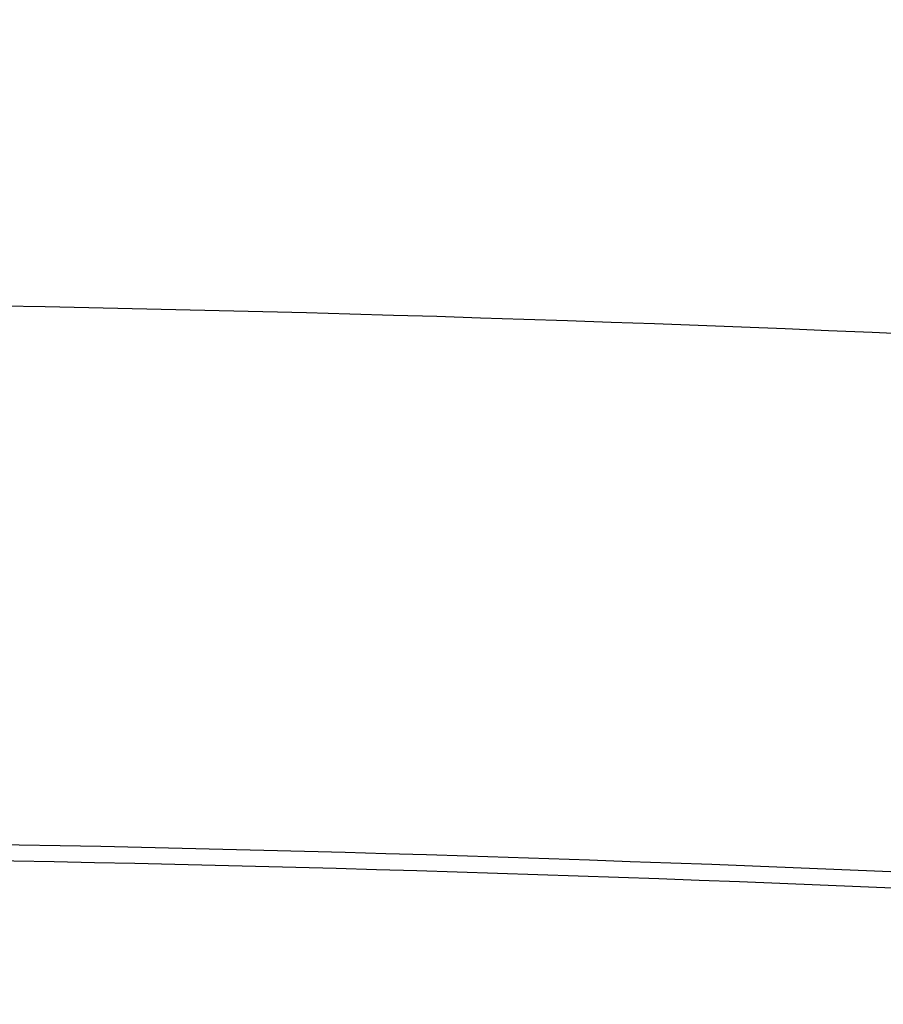
# Model space of a CAD drawing. Units: inches. Extents: x 0 to 11.2, y 0.2 to 8.8.
# Drawn here: x 9.3 to 9.3, y 8.2 to 8.2 of the extents above; entities that cross this region are included whole.
import ezdxf

# ---------------------------------------------------------------- set-up
doc = ezdxf.new("R2010")
doc.units = ezdxf.units.IN
doc.header["$MEASUREMENT"] = 0

msp = doc.modelspace()

# ---------------------------------------------------------------- linework, layer by layer
at = {"color": 7, "linetype": 'Continuous', "lineweight": 25}
for centre, radius, start, end in [((9.247511504784796, 7.78636193606658), 0.4479254345379952, 85.48548310050067, 89.92801979194036), ((9.247475786264076, 7.778303995430689), 0.4492677935794105, 85.75320477698087, 89.89823454614746), ((9.247486798871265, 7.778985239415103), 0.4483844549197797, 85.78695713596521, 89.89867411755232)]:
    msp.add_arc(centre, radius, start, end, dxfattribs=at)
for points, knots in [([(9.252953580799245, 8.023814187252556), (9.25387115090073, 8.023820096620645), (9.255925189604964, 8.02383332511485), (9.259860368264924, 8.02393001631559), (9.26483375497951, 8.024085206025521), (9.270764702097198, 8.024353016909494), (9.276995214834688, 8.024717094251308), (9.283516059039503, 8.025192984580949), (9.290232490584282, 8.02578447879013), (9.297088968403658, 8.026495779838722), (9.304041892921097, 8.027329449920282), (9.311057567077768, 8.028287258793199), (9.318108969977095, 8.029370277613467), (9.325173828572973, 8.030579050959485), (9.332233310728133, 8.031913690679474), (9.339271135638208, 8.033373950532216), (9.346272956211015, 8.034959279384914), (9.353225922595968, 8.036668862049455), (9.360118368638636, 8.038501650860503), (9.366939583223061, 8.040456390868556), (9.373679641232968, 8.042531640401961), (9.380329277036559, 8.044725788284193), (9.386879788731916, 8.047037068606492), (9.393322964923918, 8.049463573712963), (9.399651028184048, 8.052003265880924), (9.405856590971744, 8.05465398805782), (9.411932620924258, 8.0574134739279), (9.417872413213843, 8.060279357517441), (9.42366956823364, 8.06324918249839), (9.429317973276937, 8.066320411312379), (9.434811787166195, 8.06949043420607), (9.440145427000914, 8.072756578242405), (9.445313556348959, 8.076116116327768), (9.45031106927708, 8.079566272789663), (9.455133084476335, 8.083104234665067), (9.459774935133376, 8.086727160761527), (9.464232162466878, 8.090432194377161), (9.468500500361722, 8.09421646949541), (9.47257586282872, 8.098077119259992), (9.476454330475338, 8.102011284160385), (9.4801321355979, 8.106016119579564), (9.483605645746097, 8.110088802447018), (9.48687134566432, 8.114226536677197), (9.489925817589691, 8.118426557008465), (9.492765719983845, 8.122686130787447), (9.495387764900011, 8.127002557170723), (9.497788694345996, 8.131373163145586), (9.499965256202097, 8.135795295712597), (9.501914180495445, 8.1402663095392), (9.503632157117579, 8.144783549405801), (9.505115816390832, 8.149344326851093), (9.506361714218595, 8.153945890613489), (9.507366323853521, 8.158585390793231), (9.50812603652429, 8.163259837147631), (9.508637173195678, 8.167966052583056), (9.508896009509186, 8.172700623689584), (9.508898815385649, 8.177459850994214), (9.508641912068756, 8.18223966062095), (9.508121749348728, 8.18703560714664), (9.50733498645974, 8.191842848769111), (9.506278567822807, 8.196656177646016), (9.50494981602086, 8.201469983595597), (9.503346520297217, 8.206278275221752), (9.501467016474937, 8.21107471930712), (9.499310252975063, 8.215852695861642), (9.496875838457836, 8.220605365531956), (9.494164069709111, 8.225325743496112), (9.491175935310453, 8.230006779296058), (9.487913111397548, 8.234641420749032), (9.484500300405568, 8.239064097659877), (9.48097380011347, 8.243273059946441), (9.477368384936605, 8.247268405650129), (9.473559573183547, 8.25119908927912), (9.469550918310917, 8.255061567257794), (9.465346063912545, 8.25885245496606), (9.460948822257148, 8.262568439277267), (9.456363172923549, 8.266206277691513), (9.451593259570753, 8.269762800412142), (9.446643387523523, 8.273234911671558), (9.441518026125582, 8.27661958824212), (9.436221802223008, 8.279913884832506), (9.430759497435727, 8.283114936268245), (9.425136040965581, 8.286219961954846), (9.419356513270943, 8.289226264392397), (9.413426145794432, 8.292131230800752), (9.407350320436063, 8.294932335274003), (9.401134569834827, 8.297627140934413), (9.394784578749459, 8.30021330208701), (9.388306187013047, 8.302688566353162), (9.381705394750083, 8.305050776762), (9.374988370871039, 8.307297873777369), (9.368161466371998, 8.309427897234695), (9.361231234791846, 8.311438988154286), (9.354204463548156, 8.313329390382119), (9.347088222216835, 8.315097451978783), (9.339889937985133, 8.316741626217354), (9.332617516222431, 8.318260471934503), (9.32527953911688, 8.319652652718325), (9.317885606229954, 8.320916933910052), (9.310446948989457, 8.322052174933138), (9.30297761478376, 8.323057311734264), (9.295496952865445, 8.323931312271736), (9.288035473579159, 8.324673064740558), (9.280651137067162, 8.325280998600437), (9.273488520398319, 8.325751616654664), (9.26693799466334, 8.326078505411573), (9.261233773439688, 8.326284618651378), (9.255854745991156, 8.326416654598042), (9.251353404719413, 8.326477360673113), (9.248425828330262, 8.326483123586199), (9.247444752093745, 8.326485054827721)], [0, 0, 0, 0, 0.003377630771407879, 0.007561040101297771, 0.01449700238347058, 0.02171089490692953, 0.02945719170060224, 0.03754650428614264, 0.04590214136028851, 0.05446292995140049, 0.06318539698011057, 0.07203736593501427, 0.0809945837246898, 0.0900384162961459, 0.09915430080546518, 0.1083306811293267, 0.1175582619146939, 0.1268294762274822, 0.1361380991630539, 0.1454789630264027, 0.1548477444276616, 0.1642408031418983, 0.1736550588155071, 0.1830878957591659, 0.1925370888853189, 0.2020007457877652, 0.2114772613148283, 0.2209652819461464, 0.2304636779696589, 0.2399715219528482, 0.2494880723662258, 0.2590127614848188, 0.2685451868914725, 0.2780851060513606, 0.2876324046387757, 0.2971871466161637, 0.3067495544889176, 0.3163200114937407, 0.3258990664126958, 0.3354874395850579, 0.3450860298398798, 0.3546959219773611, 0.364318394337464, 0.3739549258702501, 0.3836072019622985, 0.3932771180759279, 0.4029667800265548, 0.4126784994716159, 0.4224147829380229, 0.4321783125192841, 0.441971916292869, 0.4517985266282359, 0.4616611249693582, 0.4715626724680271, 0.4815060270607951, 0.4914938491973494, 0.5015285003095825, 0.5116119400124056, 0.5217453652794347, 0.5319296591187239, 0.5421650832131243, 0.5524512446663469, 0.5627870981968192, 0.5731709822985536, 0.583600687129269, 0.5940735486440043, 0.6045865610710112, 0.6151364986077854, 0.6257200373021208, 0.6363338693063549, 0.6458724267030281, 0.6554120360370244, 0.6649518353565367, 0.6744916719431984, 0.684031402201557, 0.693570892304576, 0.7031100174423315, 0.71264866038442, 0.7221867095281839, 0.7317240565536673, 0.7412605673607846, 0.7507961338035852, 0.7603306454035532, 0.7698639814554726, 0.7793960070505171, 0.788926568163803, 0.7984554857324967, 0.8079825483253668, 0.8175075028398687, 0.8270300424183215, 0.8365497904021171, 0.8460662785620258, 0.8555789169134238, 0.8650869508989155, 0.8745893991368487, 0.8840849604091641, 0.8935718703270292, 0.9030476724454627, 0.9125088372130737, 0.9219500953257861, 0.931363199042146, 0.9407344419296114, 0.9500391946182414, 0.9592282357020674, 0.9681868326835668, 0.9765712398997907, 0.9834278150274585, 0.989223523298827, 0.9963886355812723, 1, 1, 1, 1]), ([(9.247444752093731, 8.324434529893338), (9.250188549619207, 8.324420852651315), (9.254064586178707, 8.32440153144061), (9.259813409419376, 8.324271457821288), (9.264767738895289, 8.324113280869554), (9.27067608613856, 8.323847415683613), (9.276882637698694, 8.323484133098667), (9.283378204405098, 8.323009822469631), (9.290068306120315, 8.32242017104792), (9.296897543571102, 8.321711161347464), (9.303822403578161, 8.320880216254668), (9.310809239463477, 8.319925608726223), (9.317831054584309, 8.318846297149214), (9.324865582763001, 8.317641773639817), (9.331893986588838, 8.316311965181663), (9.338899971763873, 8.314857160780473), (9.345869172277494, 8.313277958108571), (9.352788716067826, 8.311575222971758), (9.359646913150469, 8.3097500578526), (9.366433028339333, 8.307803776836874), (9.373137113393481, 8.305737885120507), (9.379749881567717, 8.303554061819355), (9.386262612855036, 8.301254145170642), (9.392667081728646, 8.298840119459443), (9.398955501561156, 8.296314103173405), (9.405120481518061, 8.293678338007709), (9.411154992844008, 8.290935178426619), (9.41705234224632, 8.288087081549115), (9.42280615063608, 8.285136597171174), (9.428410335883457, 8.282086357771892), (9.433859098527332, 8.278939068378326), (9.439146909581929, 8.27569749618824), (9.444268499726885, 8.27236445987333), (9.449218844708266, 8.268942821662028), (9.453993159189755, 8.265435474273602), (9.458586887558488, 8.26184532880296), (9.462995697092618, 8.258175299212173), (9.467215462980963, 8.254428291914767), (9.471242254250264, 8.250607193746658), (9.475072318333655, 8.246714859667986), (9.478702063271271, 8.242754101040216), (9.482128037252066, 8.238727674956698), (9.485346905281515, 8.23463827526184), (9.488355422901138, 8.23048852604894), (9.491150407087796, 8.226280978583265), (9.493728704736549, 8.222018112736325), (9.496087159487155, 8.217702344112572), (9.498222578089772, 8.213336038064874), (9.500131698002564, 8.208921531686453), (9.501811158433771, 8.204461164587428), (9.50325747751827, 8.199957318773826), (9.504467038660176, 8.19541246722537), (9.50543608916543, 8.190829229832444), (9.506160754014223, 8.186210434274322), (9.506637066893518, 8.181559178333739), (9.506861019398125, 8.176878889236924), (9.506828627727545, 8.172173380719643), (9.506536018029994, 8.167446925378549), (9.505979525738924, 8.16270423568755), (9.505155790335197, 8.157950457632653), (9.504061836811582, 8.153191117206493), (9.502695163584043, 8.148432122740761), (9.501053815346367, 8.14367971419853), (9.499136439615674, 8.138940401351816), (9.49694232459452, 8.134220894952566), (9.494471419362082, 8.129528036987217), (9.491724332408598, 8.124868728025884), (9.488702329709133, 8.120249877246398), (9.485520375611088, 8.115835225086311), (9.48209353946483, 8.11147378950405), (9.478556726882251, 8.107325412153733), (9.474795017600153, 8.103243383135178), (9.47096892931089, 8.09937438648355), (9.466944315616534, 8.09557259600305), (9.462724816485355, 8.09184143416099), (9.458314149230848, 8.088184181196294), (9.453716205181053, 8.084604065764099), (9.448935051522069, 8.081104263281631), (9.443974931050246, 8.077687891365134), (9.438840263053766, 8.07435800648291), (9.4335356370795, 8.071117595967898), (9.428065809078117, 8.067969572957224), (9.422435696613453, 8.064916771390285), (9.416650381743112, 8.061961945180922), (9.410715109124057, 8.059107764380364), (9.404635284812116, 8.0563568116776), (9.398416475892933, 8.053711579130873), (9.392064411347171, 8.051174465122559), (9.385584984705403, 8.048747771529358), (9.378984259283934, 8.04643370110093), (9.372268477161919, 8.044234355044326), (9.365444073648614, 8.042151730818617), (9.358517699950216, 8.04018772015665), (9.351496258357832, 8.038344107352618), (9.34438695707364, 8.036622567895243), (9.337197396823639, 8.03502466759782), (9.3299357108699, 8.033551862546368), (9.322610798753818, 8.032205500439478), (9.315232733505985, 8.030986824866087), (9.307813511028389, 8.029896984859125), (9.300368531342274, 8.028937060195911), (9.292919812783527, 8.028108113612424), (9.285503930988877, 8.027411377769665), (9.27819567526944, 8.026848720087226), (9.271073888649623, 8.026417621331552), (9.264776917726776, 8.026135195442368), (9.259226413219798, 8.025960511917207), (9.25367232211328, 8.025841239834383), (9.249741526243188, 8.025824280709926), (9.247444752093749, 8.025814371449833)], [0, 0, 0, 0, 0.01009070428010051, 0.01425467380068306, 0.02115837468619879, 0.02833867200125771, 0.03604882556757709, 0.04410029619624111, 0.05241671504435881, 0.06093715824878261, 0.06961831854808856, 0.07842813211677754, 0.08734242138070204, 0.09634260160872703, 0.1054141405325192, 0.1145454990721958, 0.1237273891465697, 0.1329522441313204, 0.1422138346568669, 0.1515069855751019, 0.1608273645949435, 0.170171322546998, 0.179535771443964, 0.1889180906438438, 0.1983160542301939, 0.2077277746560456, 0.2171516590482, 0.2265863755235074, 0.2360308275528804, 0.2454841349026301, 0.2549456200416981, 0.264414799163039, 0.2738913771533644, 0.2833752459728759, 0.2928664597712654, 0.302365281381615, 0.3118721748347939, 0.3213878092544714, 0.3309130677749754, 0.3404490568734746, 0.3499971154314584, 0.3595588225360281, 0.3691360028096034, 0.3787307278122523, 0.3883453118189044, 0.3979823000689879, 0.4076444474683703, 0.4173346857576749, 0.4270560774243297, 0.4368117552071976, 0.4466048469869827, 0.4564383871957553, 0.4663152175648087, 0.4762378819098969, 0.4862085214582217, 0.4962287785903499, 0.5062997174086017, 0.51642173287157, 0.5265943464115475, 0.5368166921974143, 0.5470873159540838, 0.5574042438152006, 0.5677650715663242, 0.5781670664953584, 0.5886072739346899, 0.5990826214433675, 0.6095900150927692, 0.6201264241076764, 0.6306889518606065, 0.6401872253354265, 0.6507625758268729, 0.6602547975420102, 0.6697455750106144, 0.679234447311869, 0.6887217025799653, 0.6982075886126106, 0.70769231316566, 0.7171760445436762, 0.7266589127101811, 0.7361410017711655, 0.7456223490156743, 0.7551029831648376, 0.7645828970126641, 0.7740620481598249, 0.7835403579815281, 0.7930177094653572, 0.8024939435975896, 0.8119688538644895, 0.8214421782586873, 0.8309135879080685, 0.8403826710204668, 0.8498489101673985, 0.8593116498479526, 0.8687700494791388, 0.878223013889806, 0.8876690879576291, 0.8971062919998005, 0.9065318551479216, 0.9159417643947846, 0.9253299609503745, 0.9346868131731001, 0.9439959716205167, 0.9532271812689749, 0.9623173703388347, 0.9711095826215104, 0.9795608158451211, 0.9855436239589642, 0.9915531022513139, 1, 1, 1, 1]), ([(9.249649511921241, 8.065455231274992), (9.251251952761915, 8.065465459470031), (9.253820877165797, 8.065481856618165), (9.257987353668598, 8.065595445362515), (9.262213299626282, 8.065752702211771), (9.267249645847953, 8.066019200089608), (9.272535590464795, 8.06638268201624), (9.27806100521974, 8.066857212635238), (9.28374316132426, 8.06744672779406), (9.289532683420102, 8.068155041157652), (9.29539037602216, 8.068984416085105), (9.301285500803885, 8.06993624120067), (9.30719303766625, 8.071011175774164), (9.313092051588866, 8.07220931063441), (9.318964587308413, 8.07353026819754), (9.324794918862803, 8.074973278643988), (9.33056903009433, 8.076537236105018), (9.336274248858334, 8.078220742334782), (9.341898985356494, 8.08002214145213), (9.347432542200558, 8.081939548530414), (9.352864974666318, 8.083970873844642), (9.35818698654285, 8.086113844072553), (9.363389851506362, 8.088366021367975), (9.36846535294007, 8.090724820974451), (9.373405737130508, 8.093187527868256), (9.37820367613714, 8.095751312789798), (9.382852237572681, 8.098413247923645), (9.38734485918544, 8.101170322407414), (9.39167532547315, 8.104019457043604), (9.395837740878957, 8.106957514947647), (9.399826517492151, 8.109981320356628), (9.403636356260526, 8.113087674330789), (9.407262231652448, 8.116273374799466), (9.410699363388463, 8.119535226796824), (9.413943192206585, 8.122870056366857), (9.416989352765192, 8.126274723104359), (9.419833643512177, 8.129746130924918), (9.422471993292385, 8.133281236352182), (9.424900424662043, 8.13687705344292), (9.427115014135056, 8.140530654272759), (9.429111849933768, 8.144239163689095), (9.430886988285225, 8.147999746820055), (9.432436409923177, 8.15180958764908), (9.433755979242997, 8.155665856893325), (9.434841409497274, 8.159565667568124), (9.435688238437205, 8.16350601711688), (9.436291819732865, 8.167483715979303), (9.436647336069928, 8.171495304061015), (9.43674983966404, 8.175536958725605), (9.43659432624152, 8.179604359610298), (9.436175854215872, 8.183692614964865), (9.435489687033794, 8.187796222810963), (9.434531440120262, 8.191909072660284), (9.433297243611253, 8.196024426581854), (9.43178391692517, 8.200134921817792), (9.429989121204056, 8.20423264423042), (9.427911491902398, 8.208309221178396), (9.425633475042599, 8.212214088924444), (9.423191719257508, 8.215939591245615), (9.420622548515984, 8.219480606324009), (9.41784172820191, 8.222966303222247), (9.414852880138511, 8.226392340121599), (9.411659818552192, 8.229754549407748), (9.408266601391311, 8.23304886239524), (9.404677525065305, 8.236271308653196), (9.400897118251008, 8.239418018365562), (9.396930137151076, 8.242485223485783), (9.392781561424549, 8.245469259200403), (9.38845659695987, 8.248366561446616), (9.383960669248967, 8.251173672809811), (9.379299418275863, 8.253887246785862), (9.374478689929722, 8.256504053421205), (9.369504540307025, 8.259020978305536), (9.364383239854378, 8.261435023667437), (9.3591212757743, 8.263743311755258), (9.353725357215627, 8.265943088200746), (9.348202424429184, 8.268031725384029), (9.342559663966659, 8.270006725724208), (9.336804533218716, 8.27186572481037), (9.330944799673352, 8.273606494260918), (9.324988603984496, 8.275226944147388), (9.318944562830342, 8.276725124678684), (9.312821940985332, 8.27809922665563), (9.30663094983931, 8.279347579351633), (9.300383291261266, 8.280468644110485), (9.29409321467844, 8.281460994572678), (9.287779756006662, 8.282323278149097), (9.281472070254527, 8.283054066395769), (9.27522447429294, 8.283651550939592), (9.269172541620009, 8.284111486416558), (9.263668153332207, 8.284428439376125), (9.258864608813724, 8.284626556551776), (9.25358092806529, 8.284779909935558), (9.249838721656024, 8.284802716641796), (9.247444752093749, 8.284817306580077)], [0, 0, 0, 0, 0.008126400392801976, 0.01302769360023008, 0.02115168966538547, 0.02960098382148794, 0.03867285609093339, 0.04814464185480972, 0.05792606336465413, 0.06794512170750762, 0.0781506647391005, 0.08850484692291301, 0.09897915977047712, 0.1095517193448741, 0.1202054448381486, 0.1309268065430698, 0.1417049492687184, 0.1525310676830842, 0.1633979539827434, 0.1742996656629474, 0.1852312785220958, 0.1961887012317866, 0.2071685351514694, 0.2181679679690304, 0.2291846930728186, 0.2402168488478788, 0.2512629736848365, 0.2623219736149394, 0.273393100285013, 0.2844759289661807, 0.2955703082527321, 0.3066764596677162, 0.3177949331811774, 0.3289266193052274, 0.3400727636443504, 0.3512349848328201, 0.362415294844242, 0.3736161203946322, 0.3848403236691408, 0.3960912199068584, 0.4073725884550561, 0.4186886727715728, 0.4300441636058544, 0.4414441584371395, 0.4528940895552573, 0.4643996134451337, 0.4759664559684615, 0.4876002117293279, 0.4993061021418851, 0.5110887046674842, 0.5229513190837133, 0.5348961870638339, 0.5469244373055198, 0.5590357308056526, 0.571228232276155, 0.5834986902719649, 0.5958426204097448, 0.6082545717244963, 0.6194228637463737, 0.6305937019371005, 0.6417658593458618, 0.6529389468554039, 0.6641125850188012, 0.6752864156600238, 0.6864601071578758, 0.6976333552570514, 0.708805880535662, 0.7199774234695903, 0.7311477377871528, 0.7423165352429978, 0.7534835630042006, 0.7646485768104345, 0.7758113037272621, 0.7869714297524428, 0.798128583288356, 0.8092823141718087, 0.8204320660894121, 0.8315771390713895, 0.842716636893606, 0.8538493910605063, 0.8649738474994287, 0.876087891979971, 0.8871885709589253, 0.8982716257108715, 0.909330674535536, 0.9203556865522857, 0.9313299084039549, 0.9422230428660724, 0.9529740091438632, 0.9634385417649078, 0.973173790466662, 0.9810227686623624, 0.9878598588025149, 1, 1, 1, 1]), ([(9.247444752093735, 8.282766781645691), (9.249770092001139, 8.282753177192042), (9.253056883852064, 8.28273394774208), (9.257932115640312, 8.282604433304904), (9.262135753684023, 8.282446756997269), (9.26714543369124, 8.282181745884694), (9.272403115178548, 8.281819724063666), (9.277898638047994, 8.281347292897616), (9.283549583975088, 8.280760386657645), (9.289306718322512, 8.280055288728203), (9.295130928032002, 8.279229771596105), (9.300991513135058, 8.278282504396156), (9.306863462442667, 8.277212886109568), (9.312725830415395, 8.276020891717607), (9.318560638629268, 8.274706971105118), (9.324352130328903, 8.273271973836367), (9.330086254716838, 8.271717093213724), (9.335750304201117, 8.270043822909482), (9.341332655297636, 8.268253922381163), (9.346822580988972, 8.266349388334897), (9.352210113131179, 8.264332430389192), (9.357485940405732, 8.262205449612903), (9.36264133180867, 8.259971018973136), (9.367668078638383, 8.257631864969209), (9.372558449931478, 8.255190849894941), (9.377305157641365, 8.252650954289098), (9.381901328770198, 8.250015259220262), (9.38634048228923, 8.247286928121712), (9.390616508825335, 8.244469188137906), (9.394723644146588, 8.241565316230162), (9.398656459274767, 8.238578614736532), (9.40240984183321, 8.23551239012573), (9.405978981917313, 8.23236992463681), (9.40935934150662, 8.22915445840706), (9.412546626777125, 8.225869166633798), (9.415536755157037, 8.222517137745912), (9.418325816502296, 8.219101353593395), (9.420910027787613, 8.215624673273922), (9.423285681129407, 8.212089822699378), (9.425449085598515, 8.208499392503091), (9.427396504202513, 8.204855847314038), (9.429124088645874, 8.201161549649296), (9.430627815980136, 8.197418801525153), (9.431903432908696, 8.19362990615323), (9.432946415052438, 8.18979725057519), (9.433751949506243, 8.185923407695672), (9.434314949006211, 8.182011252994128), (9.434630104478778, 8.178064087629522), (9.434691979363595, 8.17408575643649), (9.434495146818596, 8.17008080359382), (9.434034372280205, 8.166054500371516), (9.433304801702315, 8.162012846345867), (9.432302126962702, 8.15796248659414), (9.431022749926191, 8.153910683161982), (9.429463921569495, 8.149865230867608), (9.427623851379975, 8.145834348112245), (9.42557512345241, 8.141965097590425), (9.42335342737505, 8.138266257032061), (9.420994371405522, 8.13474399169781), (9.418422543882327, 8.131271921058321), (9.415641177870958, 8.127854156786855), (9.412653673726199, 8.124494699153157), (9.409463657810868, 8.121197509978263), (9.40607499100513, 8.117966512406849), (9.402491774003016, 8.114805584627911), (9.39871835127203, 8.111718552793306), (9.394759313116765, 8.108709182641842), (9.39061949654395, 8.105781170963288), (9.38630399261416, 8.102938142000724), (9.381818135399163, 8.100183631015657), (9.37716749938294, 8.097521076427203), (9.372357887506187, 8.094953807940616), (9.36739534050685, 8.092485046540896), (9.362286135736547, 8.09011789758388), (9.357036788157703, 8.087855344694855), (9.351654054235793, 8.085700244224544), (9.346144940287362, 8.083655320237078), (9.340516717660886, 8.081723160019365), (9.334776948493566, 8.079906210121848), (9.328933528170417, 8.078206772983307), (9.322994754913902, 8.076627004266303), (9.316969445037365, 8.075168911203825), (9.310867128434941, 8.073834352515078), (9.304698392678295, 8.072625041428982), (9.29847552039283, 8.071542554164413), (9.29221375443409, 8.070588354388217), (9.28593405030318, 8.069763845043894), (9.279669889621838, 8.069070556115438), (9.273487619912853, 8.06851061578843), (9.267460011467723, 8.068081875127481), (9.262128573355069, 8.067801098786799), (9.257424371878729, 8.067627297757307), (9.252718530579987, 8.06750877196103), (9.24938696358, 8.067491935113981), (9.247444752093749, 8.067482119697475)], [0, 0, 0, 0, 0.01184410587347978, 0.01674125599552622, 0.02485831796037656, 0.03330030538893948, 0.04236417680337145, 0.0518273874388939, 0.06159966031831596, 0.0716089792123508, 0.08180415492835033, 0.09214729256433296, 0.1026098261130124, 0.1131698090609816, 0.1238100953555208, 0.1345170893955676, 0.1452798713196641, 0.1560895742395606, 0.1669389339525368, 0.1778219590226247, 0.188733686475537, 0.1996699995499075, 0.2106274912992617, 0.2216033627472595, 0.2325953476274303, 0.2436016580268846, 0.2546209468425626, 0.2656522840645282, 0.2766951446621536, 0.2877494041955452, 0.2988152815960288, 0.3098934710264029, 0.3209851042565393, 0.332091775973365, 0.3432155695950981, 0.3543590829892526, 0.3655254507027574, 0.3767183584110789, 0.3879420442111775, 0.3992012803125434, 0.4105013278352455, 0.4218478571316936, 0.4332468267493556, 0.4447043163495822, 0.4562263130430608, 0.467818456876549, 0.4794857592363396, 0.4912323165350469, 0.5030610486660483, 0.51497349478697, 0.5269691942168516, 0.5390465304045502, 0.5512026859606108, 0.5634336770396383, 0.5757346038049707, 0.5880999336317161, 0.6005237874775208, 0.6117114546212239, 0.622891917504348, 0.6340652942652613, 0.6452325110974246, 0.6563944642928962, 0.6675519866679922, 0.6787058253560808, 0.6898566291797651, 0.7010049431632687, 0.7121512079521092, 0.723295762234617, 0.734438843751962, 0.7455805337855093, 0.7567209060038927, 0.7678599396942873, 0.7789975219498341, 0.790133443653224, 0.8012673908454497, 0.8123989299684922, 0.8235274846399117, 0.8346523003611477, 0.8457723914469985, 0.8568864608278763, 0.8679927769234597, 0.8790889798770027, 0.8901717664198333, 0.9012363556535653, 0.912275535761247, 0.9232778510058532, 0.934223865159751, 0.9450776145721718, 0.9557640958973745, 0.9660964373932887, 0.9760094695728478, 0.9830301642767013, 0.9901070547698078, 1, 1, 1, 1]), ([(9.248419766692974, 8.107113308917388), (9.250023840539248, 8.107126333838766), (9.252393078302731, 8.10714557181566), (9.256027405932002, 8.10727513251824), (9.259369970482691, 8.107439257666897), (9.263342405925163, 8.107713797751115), (9.26749238180626, 8.108085578163942), (9.271811304267324, 8.108567874693694), (9.276232187341456, 8.10916399158988), (9.280713667211302, 8.109876964098671), (9.285222162614401, 8.110708251844912), (9.289730612825007, 8.111658368898368), (9.29421642541051, 8.112727041391958), (9.298660255788674, 8.113913368485044), (9.303045183781673, 8.11521592862337), (9.307356156674032, 8.116632862500927), (9.311579605412103, 8.118161937774289), (9.315703175474091, 8.119800602499573), (9.319715534720501, 8.121546030921568), (9.323606233403972, 8.123395164328866), (9.327365599630562, 8.125344748754863), (9.330984658727058, 8.12739137075597), (9.334455068301768, 8.129531492071461), (9.337769056504396, 8.131761479292287), (9.340919367556776, 8.134077632071975), (9.34389922378825, 8.13647622011288), (9.346702281424495, 8.138953519171842), (9.34932258086882, 8.141505846582515), (9.351754480090568, 8.144129583675078), (9.353992589055714, 8.146821200878037), (9.356031695498375, 8.149577277364545), (9.357866681712796, 8.152394513235969), (9.35949243244519, 8.155269731192517), (9.360903735084058, 8.158199863628653), (9.36209517510479, 8.161181919842889), (9.363061032465877, 8.164212926799829), (9.363795188637305, 8.167289836186914), (9.36429105907849, 8.170409391300506), (9.36454157138628, 8.173567950873606), (9.364539213260622, 8.176761272782976), (9.364276184994095, 8.179984141184873), (9.363744687922825, 8.18323027558441), (9.362937272270035, 8.186492168694624), (9.361847208709683, 8.189761115251606), (9.360518442182036, 8.192909800021255), (9.358985658118286, 8.195922971016904), (9.357285819912624, 8.19878849221981), (9.355369069136394, 8.201605680528589), (9.35323953500943, 8.204368834269957), (9.350901741117633, 8.207072476709977), (9.348360621259841, 8.20971130663397), (9.345621499913184, 8.212280199643958), (9.342690075404207, 8.214774209901698), (9.339572408199393, 8.217188568563813), (9.336274916159024, 8.219518680309038), (9.332804382803216, 8.221760115742804), (9.329167939270864, 8.223908626762547), (9.32537306362301, 8.225960148746498), (9.321427572904275, 8.22791080869315), (9.31733965750779, 8.229756916940973), (9.313117902068063, 8.231494973745678), (9.308771322388074, 8.233121675485542), (9.304309427691459, 8.234633920648868), (9.299742327074977, 8.236028814938319), (9.29508091610736, 8.237303674496285), (9.290337216383103, 8.238456025054294), (9.28552502703817, 8.239483593088138), (9.280661270098514, 8.240384274900563), (9.275769065799333, 8.241156058195122), (9.270885867478466, 8.241796742822503), (9.266090478768087, 8.242303021324048), (9.261574342318479, 8.242669628808123), (9.257644211750732, 8.242902576787806), (9.254088967705574, 8.243048668715872), (9.250797968051094, 8.243133822260123), (9.248534462790357, 8.243144444505424), (9.247444752093749, 8.24314955833243)], [0, 0, 0, 0, 0.0131459957468756, 0.01941680530136918, 0.02984006871788952, 0.04063714628591806, 0.05220024171392339, 0.06425160461066215, 0.07667942099647813, 0.08939431997165216, 0.1023327403316135, 0.1154476403971048, 0.1287036080432819, 0.1420735157821402, 0.1555362744958015, 0.1690752914169969, 0.1826773944616017, 0.1963320712694487, 0.2100309252189304, 0.2237672843618758, 0.2375359206422481, 0.2513328506126919, 0.2651551979713516, 0.279001104322355, 0.2928695976907095, 0.3067605750014724, 0.3206749875487258, 0.3346147642756336, 0.3485828722114278, 0.362583392583319, 0.3766216141657522, 0.3907041382497095, 0.4048389853388984, 0.4190356863296406, 0.4333053304053335, 0.4476605290417176, 0.4621152433526975, 0.4766844161838256, 0.4913833587234396, 0.5062268715554366, 0.5212281176508249, 0.5363955233724667, 0.5517354630669836, 0.5672496182086915, 0.5829345421038404, 0.5970912397796985, 0.6112555883040423, 0.6254254342568295, 0.6395995105994703, 0.6537764753984994, 0.6679550224834716, 0.6821339441404769, 0.6963121550592781, 0.7104886877893538, 0.7246626689618285, 0.7388332463918025, 0.7529994418622764, 0.7671604843590552, 0.7813154779650469, 0.7954633403372695, 0.8096027053156709, 0.8237317874992623, 0.8378481829408246, 0.8519485604163968, 0.8660281588409344, 0.8800799250667183, 0.8940929439817276, 0.9080493683295926, 0.9219178522418476, 0.9356377620885441, 0.9490745327798699, 0.9618578724869392, 0.9730052818550374, 0.9814481732528171, 0.9910686648718369, 1, 1, 1, 1]), ([(9.24744475209374, 8.241099033398044), (9.249357606923052, 8.241084107557898), (9.252029152258544, 8.241063261721607), (9.25595436327652, 8.240924844558078), (9.259268237477462, 8.24076132663279), (9.263206279172934, 8.240488873488868), (9.267319776494645, 8.240119683260861), (9.271599992275648, 8.239640903976019), (9.275980273444166, 8.239049237791466), (9.28041936907264, 8.238341779514244), (9.284883742843464, 8.23751717925655), (9.28934632737828, 8.236575055906327), (9.29378449244377, 8.23551583059368), (9.29817883848298, 8.234340570334716), (9.302512383603132, 8.2330508820956), (9.306770015079126, 8.231648830804284), (9.31093811284785, 8.230136874888839), (9.315004287144802, 8.228517812635285), (9.318957192984774, 8.22679473547272), (9.322786396922064, 8.224970985266637), (9.326482279516826, 8.223050113526984), (9.330035961976202, 8.221035840915755), (9.333439248628727, 8.218932015782798), (9.336684574628032, 8.216742573591391), (9.339764953526695, 8.214471498630179), (9.342673946459556, 8.212122769512108), (9.34540561813136, 8.20970030447555), (9.347954487941736, 8.207207898306699), (9.35031545223525, 8.204649173080147), (9.352483700305745, 8.202027522674314), (9.354454610055841, 8.19934606360921), (9.356223621250892, 8.19660759887622), (9.357786086263115, 8.193814604571362), (9.35913710233015, 8.190969251929115), (9.360271335658897, 8.188073479239787), (9.361182856157981, 8.185129127592733), (9.361865011090963, 8.182138149457455), (9.362310373726816, 8.179102887936057), (9.362510804771873, 8.176026407129289), (9.362457655078627, 8.172912864980393), (9.362142138451677, 8.169767900236224), (9.36155582748508, 8.16659867250246), (9.36069115901037, 8.163413853026324), (9.359582217517397, 8.160335468789096), (9.358261929651052, 8.157380594450817), (9.356766122802421, 8.15456306339669), (9.355053475174474, 8.151788036427721), (9.353127644148584, 8.149060578824404), (9.350992534372077, 8.14638563802606), (9.348652358717814, 8.143768125309986), (9.346111671264289, 8.141212928954335), (9.343375395423628, 8.138724908523532), (9.34044884605578, 8.136308880394253), (9.337337744483563, 8.133969597231895), (9.334048239123527, 8.131711733170004), (9.330586902815394, 8.129539852491305), (9.326960726791361, 8.12745838256209), (9.323177106872686, 8.125471588203535), (9.319243855543881, 8.123583561544827), (9.315169219144506, 8.121798210767864), (9.310961896447864, 8.120119245664856), (9.306631075686198, 8.118550165661933), (9.302186502464885, 8.117094250086833), (9.29763860204652, 8.115754550948925), (9.29299870138976, 8.114533889373192), (9.288279445038082, 8.11343485724029), (9.283495616792484, 8.112459832982664), (9.27866589637486, 8.111611017028187), (9.273817065586199, 8.110890579248249), (9.268995913170118, 8.110300965497409), (9.264313802929044, 8.109846976056133), (9.260047994917015, 8.109534082055898), (9.256317348834544, 8.109338236832407), (9.252212794522784, 8.109186766066081), (9.249302731041963, 8.109164246158608), (9.247444752093749, 8.109149867945117)], [0, 0, 0, 0, 0.01584189252329977, 0.02212522007809609, 0.03256904904364886, 0.04338710203758209, 0.05497212637323825, 0.06704558759461689, 0.0794951972943698, 0.09223114874211312, 0.105189492611148, 0.118322832748868, 0.1315954307129584, 0.1449798591471796, 0.1584547570990482, 0.1720032925797244, 0.1856120945389982, 0.199270502933869, 0.2129700396843517, 0.2267040371626437, 0.2404673824156398, 0.2542563492559356, 0.2680684994566485, 0.2819026402001417, 0.2957587741953387, 0.3096380643301849, 0.3235431677169013, 0.3374782001571331, 0.3514488607325786, 0.3654625520575295, 0.3795284807098933, 0.3936577073639841, 0.4078631061311433, 0.4221591828791474, 0.4365616970065827, 0.4510870366233565, 0.4657513215228138, 0.480569258791231, 0.4955528519836566, 0.510710150423423, 0.5260438115927119, 0.5415497812609663, 0.5572208813485025, 0.5730459376432917, 0.5873427008872975, 0.6016156151850226, 0.6158659398207986, 0.6300965511839681, 0.6443105389697729, 0.6585109120314707, 0.6727004046649937, 0.6868813668693405, 0.7010557160761743, 0.7152249288675797, 0.7293900548799017, 0.7435515861439588, 0.7577097556752346, 0.7718645124402087, 0.7860154101057653, 0.8001615843612484, 0.8143016882435792, 0.8284337737915533, 0.8425550894872685, 0.8566617381636463, 0.8707480899034806, 0.8848057370502371, 0.8988215310408809, 0.9127736168426561, 0.9266226168134625, 0.9402893227135044, 0.9535867832968238, 0.9659401093279698, 0.9758989961217287, 0.9846123089300941, 1, 1, 1, 1]), ([(9.265638540288677, 8.199223719633729), (9.268286814652335, 8.201928383213794), (9.27395532813048, 8.207717595301435), (9.283585535367978, 8.21595477649341), (9.294229338236422, 8.223949339260114), (9.301974360333945, 8.229071705179944), (9.30602469477092, 8.231604148654768), (9.30630444490691, 8.231779060484271)], [0, 0, 0, 0, 0.22222614049064, 0.4756651689322709, 0.7288275228641388, 0.98127054974454, 1, 1, 1, 1]), ([(9.248765927733611, 8.211004103276142), (9.248966844024075, 8.211101772967016), (9.251310319814255, 8.212240986494523), (9.255560859225879, 8.214291456357513), (9.261338263592785, 8.217066521376992), (9.266497776005165, 8.219528102812776), (9.271192079767525, 8.221757343297334), (9.275482735606188, 8.223789669811875), (9.279548150356309, 8.225714750761068), (9.283444958406847, 8.227571142775673), (9.286301122650185, 8.228935203319814), (9.28785495537777, 8.229697165053366), (9.288136448089455, 8.229835202224788)], [0, 0, 0, 0, 0.01491013207067717, 0.1739109031698124, 0.318424804068866, 0.4491876558358865, 0.5642794405114676, 0.6754927754393407, 0.7774594300330262, 0.8771316510983178, 0.9777411402791791, 0.9999999999999999, 0.9999999999999999, 0.9999999999999999, 0.9999999999999999]), ([(9.248847290702738, 8.208265383977082), (9.249194676001872, 8.20843244129338), (9.251673508888189, 8.209624510072828), (9.256046901478085, 8.211715916303994), (9.261789897765667, 8.214452589038423), (9.266917505431532, 8.216884443794978), (9.27158155552118, 8.21908996122841), (9.275843122907315, 8.221103911127564), (9.27987866362414, 8.223014804744322), (9.283746838798681, 8.224860366096703), (9.287185610681854, 8.226514677883447), (9.289323713123064, 8.227574246644473), (9.29020332838326, 8.228010153191072)], [0, 0, 0, 0, 0.02444319396397321, 0.1744189900826046, 0.3107595051827556, 0.4341670355732942, 0.5428212096896115, 0.6478514819701245, 0.7441773050321794, 0.8383608528126152, 0.933501661206451, 1, 1, 1, 1])]:
    msp.add_open_spline(points, degree=3, knots=knots, dxfattribs=at)

doc.saveas('drawing.dxf')
